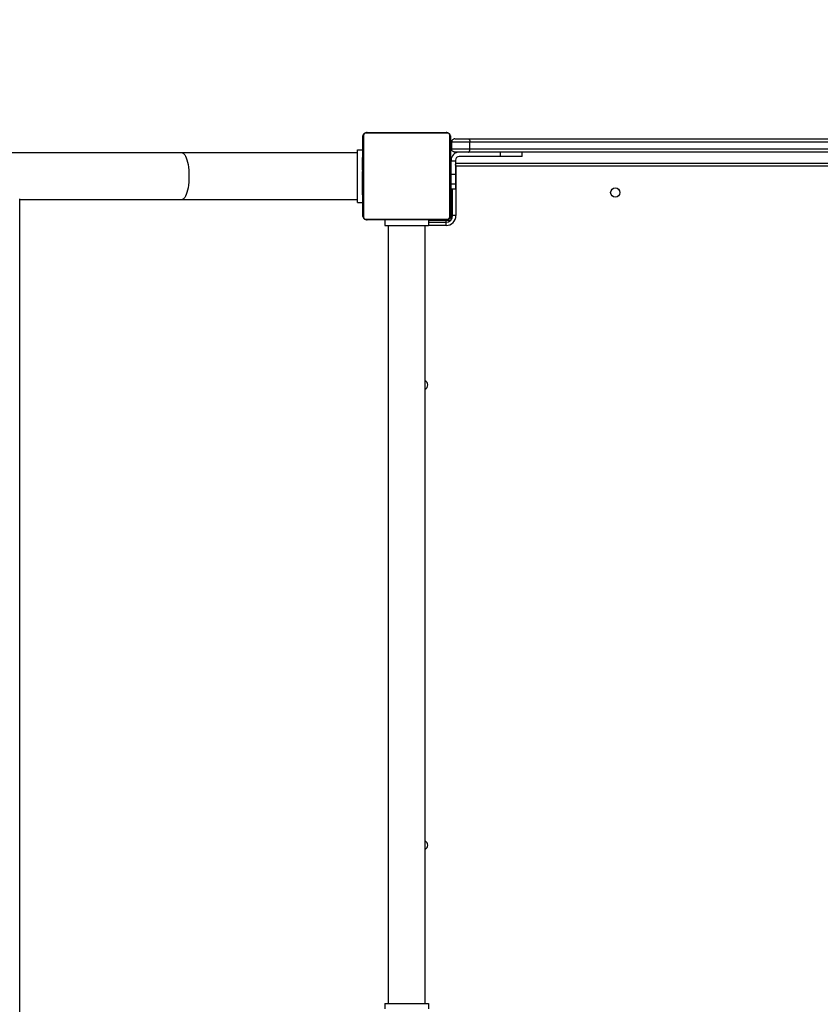
# Model space of a CAD drawing. Units: inches. Extents: x -336 to 1071, y 38 to 1064.
# Drawn here: x 469 to 542, y 566 to 655 of the extents above; entities that cross this region are included whole.
import ezdxf

# ---------------------------------------------------------------- set-up
doc = ezdxf.new("R2010")
doc.units = ezdxf.units.IN
doc.header["$MEASUREMENT"] = 0
doc.layers.add('VP-DIM', color=7, linetype='Continuous')
doc.layers.add('VP-HIC', color=6, linetype='Continuous')
doc.layers.add('VP-EQ', color=7, linetype='Continuous', true_color=0x8a3492, plot=False)
doc.styles.get("Standard").update_dxf_attribs({"font": 'arial.ttf'})
doc.dimstyles.get("Standard").update_dxf_attribs({"dimtxt": 14, "dimasz": 20, "dimexe": 20, "dimexo": 50, "dimgap": 20, "dimtad": 0, "dimdec": 0, "dimzin": 0, "dimdsep": 46, "dimtxsty": 'Standard', "dimcen": -0.09, "dimadec": 0, "dimazin": 0, "dimtfac": 1, "dimtdec": 4, "dimtofl": 0, "dimtmove": 0, "dimatfit": 3, "dimfxl": 70, "dimfxlon": 1, "dimtolj": 1, "dimtzin": 0, "dimarcsym": 0})

# ---------------------------------------------------------------- blocks, each defined once
blk = doc.blocks.new('*D20')
at = {"layer": 'Defpoints', "color": 0}
for p in [(388.042, 835.221), (231.458, 38.464), (1050.992, 38.464)]:
    blk.add_point(p, dxfattribs=at)
at = {"layer": 'VP-DIM', "color": 0, "lineweight": -2}
for p, q in [((980.992, 835.221), (1070.992, 835.221)), ((1050.992, 815.221), (1050.992, 450.883)), ((1050.992, 58.464), (1050.992, 380.111)), ((980.992, 38.464), (1070.992, 38.464))]:
    blk.add_line(p, q, dxfattribs=at)
at = {"layer": 'VP-DIM', "color": 0}
for points in [[(1054.326, 815.221), (1047.659, 815.221), (1050.992, 835.221)], [(1047.659, 58.464), (1054.326, 58.464), (1050.992, 38.464)]]:
    blk.add_solid(points, dxfattribs=at)
at = {"layer": 'VP-DIM', "color": 0, "insert": (1050.992, 415.497), "char_height": 14, "attachment_point": 5, "rotation": 90}
blk.add_mtext('\\A1;797', dxfattribs=at)
blk = doc.blocks.new('*D21')
at = {"layer": 'Defpoints', "color": 0}
for p in [(581.092, 645.117), (264.942, 188.472), (964.532, 188.472)]:
    blk.add_point(p, dxfattribs=at)
at = {"layer": 'VP-DIM', "color": 0, "lineweight": -2}
for p, q in [((894.532, 645.117), (984.532, 645.117)), ((964.532, 625.117), (964.532, 454.204)), ((964.532, 208.472), (964.532, 382.76)), ((894.532, 188.472), (984.532, 188.472))]:
    blk.add_line(p, q, dxfattribs=at)
at = {"layer": 'VP-DIM', "color": 0}
for points in [[(967.865, 625.117), (961.198, 625.117), (964.532, 645.117)], [(961.198, 208.472), (967.865, 208.472), (964.532, 188.472)]]:
    blk.add_solid(points, dxfattribs=at)
at = {"layer": 'VP-DIM', "color": 0, "insert": (964.532, 418.482), "char_height": 14, "attachment_point": 5, "rotation": 90}
blk.add_mtext('\\A1;457', dxfattribs=at)
blk = doc.blocks.new('*D22')
at = {"layer": 'Defpoints', "color": 0}
for p in [(37.383, 1043.795), (37.383, 343.835), (872.472, 332.867)]:
    blk.add_point(p, dxfattribs=at)
at = {"layer": 'VP-DIM', "color": 0, "lineweight": -2}
for p, q in [((37.383, 973.795), (37.383, 1063.795)), ((872.472, 973.795), (872.472, 1063.795)), ((57.383, 1043.795), (411.074, 1043.795)), ((852.472, 1043.795), (482.084, 1043.795))]:
    blk.add_line(p, q, dxfattribs=at)
at = {"layer": 'VP-DIM', "color": 0}
for points in [[(57.383, 1047.128), (57.383, 1040.461), (37.383, 1043.795)], [(852.472, 1040.461), (852.472, 1047.128), (872.472, 1043.795)]]:
    blk.add_solid(points, dxfattribs=at)
at = {"layer": 'VP-DIM', "color": 0, "insert": (446.579, 1043.795), "char_height": 14, "attachment_point": 5}
blk.add_mtext('\\A1;835', dxfattribs=at)
blk = doc.blocks.new('*D23')
at = {"layer": 'Defpoints', "color": 0}
for p in [(187.392, 966.592), (722.472, 349.967), (187.392, 296.417)]:
    blk.add_point(p, dxfattribs=at)
at = {"layer": 'VP-DIM', "color": 0, "lineweight": -2}
for p, q in [((187.392, 896.592), (187.392, 986.592)), ((722.472, 896.592), (722.472, 986.592)), ((207.392, 966.592), (421.629, 966.592)), ((702.472, 966.592), (492.625, 966.592))]:
    blk.add_line(p, q, dxfattribs=at)
at = {"layer": 'VP-DIM', "color": 0}
for points in [[(207.392, 969.925), (207.392, 963.259), (187.392, 966.592)], [(702.472, 963.259), (702.472, 969.925), (722.472, 966.592)]]:
    blk.add_solid(points, dxfattribs=at)
at = {"layer": 'VP-DIM', "color": 0, "insert": (457.127, 966.592), "char_height": 14, "attachment_point": 5}
blk.add_mtext('\\A1;535', dxfattribs=at)
blk = doc.blocks.new('02062')
at = {"layer": 'VP-EQ', "color": 0, "linetype": 'Continuous', "lineweight": 25}
for p, q in [((1626.254, 687.467), (1626.254, 694.667)), ((1626.323, 694.792), (1626.323, 687.343)), ((1633.978, 694.999), (1626.529, 694.999)), ((1626.654, 695.067), (1633.854, 695.067)), ((1634.185, 687.343), (1634.185, 694.792)), ((1634.254, 694.667), (1634.254, 687.467)), ((1634.353, 694.167), (1634.353, 693.567)), ((1636.033, 694.167), (1634.353, 694.167)), ((1634.654, 694.467), (1635.876, 694.467)), ((1635.876, 694.467), (1671.181, 694.467)), ((1636.033, 693.567), (1636.033, 694.167)), ((1671.06, 694.167), (1636.033, 694.167)), ((1609.754, 693.187), (1417.754, 693.187)), ((1625.754, 693.187), (1609.754, 693.187)), ((1625.754, 693.467), (1626.254, 693.467)), ((1625.754, 688.667), (1625.754, 693.467)), ((1626.254, 692.796), (1626.23, 692.796)), ((1634.274, 692.794), (1634.254, 692.794)), ((1634.353, 693.567), (1636.033, 693.567)), ((1635.876, 693.267), (1634.654, 693.267)), ((1638.804, 692.867), (1635.054, 692.867)), ((1671.182, 693.267), (1635.876, 693.267)), ((1636.033, 693.567), (1671.06, 693.567)), ((1638.804, 693.267), (1638.804, 692.867)), ((1640.804, 692.867), (1638.804, 692.867)), ((1640.804, 692.867), (1640.804, 693.267)), ((1626.227, 692.002), (1626.254, 692.002)), ((1626.234, 692.772), (1626.254, 692.772)), ((1626.234, 692.65), (1626.254, 692.65)), ((1626.234, 692.494), (1626.254, 692.494)), ((1626.234, 692.395), (1626.234, 692.494)), ((1626.234, 692.395), (1626.254, 692.395)), ((1626.234, 692.289), (1626.234, 692.395)), ((1626.234, 692.289), (1626.254, 692.289)), ((1626.234, 692.15), (1626.234, 692.182)), ((1626.234, 692.137), (1626.254, 692.137)), ((1626.234, 692.024), (1626.254, 692.024)), ((1626.234, 691.947), (1626.234, 691.984)), ((1626.234, 691.984), (1626.254, 691.984)), ((1626.234, 691.927), (1626.254, 691.927)), ((1634.274, 692.773), (1634.254, 692.773)), ((1634.274, 692.659), (1634.254, 692.659)), ((1634.274, 692.606), (1634.254, 692.606)), ((1634.274, 692.445), (1634.254, 692.445)), ((1634.274, 692.443), (1634.254, 692.443)), ((1634.274, 692.284), (1634.254, 692.284)), ((1634.274, 692.202), (1634.254, 692.202)), ((1634.274, 691.906), (1634.254, 691.906)), ((1634.274, 692.508), (1634.274, 692.445)), ((1634.274, 692.445), (1634.274, 692.443)), ((1634.274, 692.443), (1634.274, 692.416)), ((1634.304, 692.465), (1634.304, 692.517)), ((1634.304, 692.465), (1634.704, 692.465)), ((1634.304, 691.249), (1634.304, 692.465)), ((1634.704, 692.517), (1634.704, 692.465)), ((1634.704, 692.465), (1634.704, 691.249)), ((1634.704, 692.267), (1705.904, 692.267)), ((1634.754, 691.967), (1634.704, 691.984)), ((1634.754, 691.967), (1634.754, 687.467)), ((1705.854, 691.967), (1634.754, 691.967)), ((1626.234, 691.766), (1626.234, 691.767)), ((1626.234, 691.767), (1626.254, 691.767)), ((1626.234, 691.766), (1626.254, 691.766)), ((1626.234, 691.605), (1626.254, 691.605)), ((1626.234, 691.52), (1626.254, 691.52)), ((1626.234, 691.519), (1626.254, 691.519)), ((1626.234, 691.519), (1626.254, 691.519)), ((1626.234, 691.495), (1626.254, 691.495)), ((1626.234, 691.35), (1626.254, 691.35)), ((1626.234, 691.231), (1626.254, 691.231)), ((1626.234, 691.035), (1626.254, 691.035)), ((1634.274, 691.474), (1634.254, 691.474)), ((1634.274, 691.455), (1634.254, 691.455)), ((1634.274, 691.395), (1634.254, 691.395)), ((1634.274, 691.1), (1634.254, 691.1)), ((1634.304, 691.867), (1634.274, 691.867)), ((1634.304, 691.249), (1634.704, 691.249)), ((1634.304, 690.368), (1634.304, 691.249)), ((1634.704, 691.249), (1634.704, 690.368)), ((1626.234, 690.74), (1626.254, 690.74)), ((1626.234, 690.68), (1626.234, 690.705)), ((1626.234, 690.68), (1626.254, 690.68)), ((1626.234, 690.661), (1626.254, 690.661)), ((1626.234, 690.229), (1626.254, 690.229)), ((1634.274, 690.904), (1634.254, 690.904)), ((1634.274, 690.785), (1634.254, 690.785)), ((1634.274, 690.64), (1634.254, 690.64)), ((1634.274, 690.616), (1634.254, 690.616)), ((1634.274, 690.616), (1634.254, 690.616)), ((1634.274, 690.615), (1634.254, 690.615)), ((1634.274, 690.53), (1634.254, 690.53)), ((1634.274, 690.369), (1634.254, 690.369)), ((1634.274, 690.368), (1634.254, 690.368)), ((1634.274, 690.208), (1634.254, 690.208)), ((1634.274, 690.151), (1634.254, 690.151)), ((1634.28, 690.133), (1634.254, 690.133)), ((1634.274, 690.11), (1634.254, 690.11)), ((1634.274, 690.369), (1634.274, 690.368)), ((1634.274, 690.267), (1634.304, 690.267)), ((1634.304, 690.368), (1634.704, 690.368)), ((1634.304, 689.917), (1634.304, 690.368)), ((1634.704, 690.368), (1634.704, 689.917)), ((1626.234, 689.933), (1626.254, 689.933)), ((1626.234, 689.851), (1626.254, 689.851)), ((1626.234, 689.691), (1626.234, 689.719)), ((1626.234, 689.691), (1626.254, 689.691)), ((1626.234, 689.69), (1626.234, 689.691)), ((1626.234, 689.69), (1626.254, 689.69)), ((1626.234, 689.627), (1626.234, 689.69)), ((1626.234, 689.529), (1626.254, 689.529)), ((1626.234, 689.476), (1626.254, 689.476)), ((1626.234, 689.362), (1626.254, 689.362)), ((1626.234, 689.34), (1626.254, 689.34)), ((1634.274, 689.998), (1634.254, 689.998)), ((1634.274, 689.846), (1634.254, 689.846)), ((1634.274, 689.74), (1634.254, 689.74)), ((1634.274, 689.641), (1634.254, 689.641)), ((1634.274, 689.485), (1634.254, 689.485)), ((1634.274, 689.363), (1634.254, 689.363)), ((1634.254, 689.339), (1634.277, 689.339)), ((1634.274, 689.846), (1634.274, 689.74)), ((1634.274, 689.74), (1634.274, 689.641)), ((1634.304, 689.917), (1634.704, 689.917)), ((1634.304, 688.517), (1634.304, 689.917)), ((1634.454, 687.467), (1634.454, 689.917)), ((1594.925, 613.147), (1594.925, 688.988)), ((1594.936, 688.947), (1609.754, 688.947)), ((1609.754, 688.947), (1625.754, 688.947)), ((1625.754, 688.667), (1626.254, 688.667)), ((1634.254, 688.867), (1634.304, 688.867)), ((1634.304, 688.517), (1634.454, 688.517)), ((1634.304, 688.017), (1634.304, 688.517)), ((1634.304, 687.467), (1634.304, 688.017)), ((1634.304, 688.017), (1634.454, 688.017)), ((1634.304, 687.117), (1634.304, 687.467)), ((1634.304, 687.467), (1634.454, 687.467)), ((1634.754, 687.467), (1634.454, 687.467)), ((1626.529, 687.136), (1633.978, 687.136)), ((1633.854, 687.067), (1626.654, 687.067)), ((1628.254, 687.067), (1628.254, 686.567)), ((1628.254, 686.567), (1632.254, 686.567)), ((1628.569, 686.567), (1628.569, 615.567)), ((1631.939, 615.567), (1631.939, 686.567)), ((1632.254, 687.067), (1632.254, 686.567)), ((1633.854, 687.017), (1632.254, 687.017)), ((1632.254, 686.867), (1633.854, 686.867)), ((1633.854, 686.567), (1632.254, 686.567)), ((1633.454, 687.017), (1633.454, 687.067)), ((1634.204, 687.017), (1633.854, 687.017)), ((1633.854, 686.867), (1633.854, 687.017)), ((1633.854, 686.567), (1633.854, 686.867)), ((1634.204, 686.98), (1634.204, 687.017)), ((1634.304, 687.117), (1634.341, 687.117)), ((1628.254, 615.567), (1628.254, 615.067)), ((1628.254, 615.567), (1632.254, 615.567)), ((1632.254, 615.567), (1632.254, 615.067))]:
    blk.add_line(p, q, dxfattribs=at)
at = {"layer": 'VP-EQ', "color": 0, "linetype": 'Continuous', "lineweight": 25, "flags": 128}
for points in [[(1609.754, 693.187), (1609.835, 693.169), (1609.914, 693.115), (1609.991, 693.026), (1610.064, 692.903), (1610.132, 692.749), (1610.193, 692.567), (1610.246, 692.358), (1610.291, 692.127), (1610.327, 691.879), (1610.353, 691.616), (1610.369, 691.344), (1610.374, 691.067), (1610.369, 690.791), (1610.353, 690.519), (1610.327, 690.256), (1610.291, 690.007), (1610.246, 689.777), (1610.193, 689.568), (1610.132, 689.386), (1610.064, 689.231), (1609.991, 689.109), (1609.914, 689.02), (1609.835, 688.966), (1609.754, 688.947)], [(1634.754, 691.967), (1634.734, 692.026), (1634.715, 692.082), (1634.704, 692.117)]]:
    blk.add_lwpolyline(points, dxfattribs=at)
at = {"layer": 'VP-EQ', "color": 0, "linetype": 'Continuous', "lineweight": 25}
blk.add_circle((1649.304, 689.567), 0.425, dxfattribs=at)
for centre, radius, start, end in [((1626.408, 694.663), 0.154, 123.50212, 178.38446), ((1626.658, 694.913), 0.154, 91.61125, 146.49563), ((1633.849, 694.913), 0.154, 33.50437, 88.38875), ((1634.1, 694.663), 0.154, 1.61934, 56.49407), ((1635.054, 692.517), 0.75, 90, 180), ((1635.054, 692.517), 0.35, 90, 180), ((1626.408, 687.472), 0.154, 181.61747, 236.49595), ((1633.854, 687.467), 0.9, 270, 0), ((1633.854, 687.467), 0.6, 270, 0), ((1634.1, 687.472), 0.154, 303.50786, 358.37873), ((1626.658, 687.221), 0.154, 213.50437, 268.38875), ((1633.849, 687.221), 0.154, 271.61125, 326.49563), ((1631.754, 672.017), 0.425, 295.80401, 64.19599), ((1631.754, 630.017), 0.425, 295.80401, 64.19599)]:
    blk.add_arc(centre, radius, start, end, dxfattribs=at)
for points, knots in [([(1626.254, 694.667), (1626.255, 694.694), (1626.258, 694.751), (1626.286, 694.832), (1626.325, 694.898), (1626.365, 694.946), (1626.412, 694.989), (1626.467, 695.023), (1626.551, 695.059), (1626.612, 695.064), (1626.654, 695.067)], [0, 0, 0, 0, 0.1431, 0.299547, 0.405383, 0.48967, 0.574622, 0.683133, 0.780401, 1, 1, 1, 1]), ([(1626.529, 694.999), (1626.509, 694.997), (1626.48, 694.995), (1626.435, 694.977), (1626.406, 694.959), (1626.38, 694.936), (1626.358, 694.91), (1626.338, 694.874), (1626.325, 694.832), (1626.323, 694.805), (1626.323, 694.792)], [0, 0, 0, 0, 0.244994, 0.340939, 0.437652, 0.508587, 0.579557, 0.675607, 0.836584, 1, 1, 1, 1]), ([(1633.854, 695.067), (1633.881, 695.066), (1633.937, 695.063), (1634.018, 695.035), (1634.084, 694.997), (1634.132, 694.956), (1634.175, 694.909), (1634.21, 694.854), (1634.245, 694.77), (1634.25, 694.709), (1634.254, 694.667)], [0, 0, 0, 0, 0.1430924, 0.2995395, 0.4053739, 0.4896541, 0.5746186, 0.6831335, 0.7804011, 1, 1, 1, 1]), ([(1634.185, 694.792), (1634.183, 694.812), (1634.181, 694.841), (1634.163, 694.886), (1634.145, 694.916), (1634.122, 694.941), (1634.096, 694.963), (1634.06, 694.983), (1634.018, 694.996), (1633.991, 694.998), (1633.978, 694.999)], [0, 0, 0, 0, 0.245014, 0.34094, 0.43765, 0.508595, 0.579546, 0.675623, 0.8366, 1, 1, 1, 1]), ([(1634.654, 694.467), (1634.651, 694.467), (1634.629, 694.467), (1634.573, 694.46), (1634.491, 694.427), (1634.415, 694.358), (1634.364, 694.269), (1634.357, 694.201), (1634.354, 694.167)], [0, 0, 0, 0, 0.016795, 0.141323, 0.356007, 0.570682, 0.78533, 1, 1, 1, 1]), ([(1635.876, 694.467), (1635.877, 694.467), (1635.888, 694.467), (1635.918, 694.461), (1635.961, 694.427), (1636, 694.358), (1636.027, 694.269), (1636.031, 694.201), (1636.033, 694.167)], [0, 0, 0, 0, 0.012163, 0.141396, 0.356078, 0.570752, 0.78536, 1, 1, 1, 1]), ([(1634.654, 693.267), (1634.651, 693.267), (1634.629, 693.268), (1634.573, 693.275), (1634.491, 693.308), (1634.415, 693.376), (1634.364, 693.466), (1634.357, 693.534), (1634.354, 693.567)], [0, 0, 0, 0, 0.016795, 0.141323, 0.356007, 0.570682, 0.78533, 1, 1, 1, 1]), ([(1635.876, 693.267), (1635.877, 693.267), (1635.888, 693.268), (1635.918, 693.274), (1635.961, 693.308), (1636, 693.376), (1636.027, 693.466), (1636.031, 693.534), (1636.033, 693.567)], [0, 0, 0, 0, 0.012163, 0.141396, 0.356078, 0.570752, 0.78536, 1, 1, 1, 1]), ([(1626.234, 692.65), (1626.234, 692.664), (1626.234, 692.691), (1626.234, 692.736), (1626.234, 692.758), (1626.234, 692.772)], [0, 0, 0, 0, 0.302449, 0.583994, 1, 1, 1, 1]), ([(1626.234, 692.494), (1626.234, 692.5), (1626.234, 692.512), (1626.234, 692.542), (1626.234, 692.577), (1626.234, 692.611), (1626.234, 692.637), (1626.234, 692.65)], [0, 0, 0, 0, 0.267042, 0.528264, 0.668712, 0.821857, 1, 1, 1, 1]), ([(1626.234, 692.137), (1626.234, 692.157), (1626.234, 692.195), (1626.234, 692.241), (1626.234, 692.271), (1626.234, 692.283), (1626.234, 692.289)], [0, 0, 0, 0, 0.272046, 0.521756, 0.739619, 1, 1, 1, 1]), ([(1626.234, 692.024), (1626.234, 692.032), (1626.234, 692.047), (1626.234, 692.085), (1626.234, 692.117), (1626.234, 692.137)], [0, 0, 0, 0, 0.267147, 0.540115, 1, 1, 1, 1]), ([(1626.234, 691.767), (1626.234, 691.791), (1626.234, 691.838), (1626.234, 691.89), (1626.234, 691.921), (1626.234, 691.925), (1626.234, 691.927)], [0, 0, 0, 0, 0.28223, 0.556385, 0.774189, 1, 1, 1, 1]), ([(1626.234, 691.605), (1626.234, 691.608), (1626.234, 691.614), (1626.234, 691.657), (1626.234, 691.71), (1626.234, 691.747), (1626.234, 691.766)], [0, 0, 0, 0, 0.283612, 0.558071, 0.775272, 1, 1, 1, 1]), ([(1626.234, 691.35), (1626.234, 691.373), (1626.234, 691.416), (1626.234, 691.464), (1626.234, 691.491), (1626.234, 691.494), (1626.234, 691.495)], [0, 0, 0, 0, 0.288475, 0.5541, 0.76738, 1, 1, 1, 1]), ([(1626.234, 691.231), (1626.234, 691.239), (1626.234, 691.256), (1626.234, 691.296), (1626.234, 691.33), (1626.234, 691.35)], [0, 0, 0, 0, 0.271357, 0.545991, 1, 1, 1, 1]), ([(1626.234, 691.035), (1626.234, 691.078), (1626.234, 691.15), (1626.234, 691.207), (1626.234, 691.231)], [0, 0, 0, 0, 0.583283, 1, 1, 1, 1]), ([(1626.234, 690.74), (1626.234, 690.741), (1626.234, 690.745), (1626.234, 690.779), (1626.234, 690.837), (1626.234, 690.926), (1626.234, 690.998), (1626.234, 691.035)], [0, 0, 0, 0, 0.216385, 0.406588, 0.580207, 0.78081, 1, 1, 1, 1]), ([(1626.234, 690.229), (1626.234, 690.295), (1626.234, 690.422), (1626.234, 690.566), (1626.234, 690.648), (1626.234, 690.656), (1626.234, 690.661)], [0, 0, 0, 0, 0.2956078, 0.5631204, 0.7733694, 1, 1, 1, 1]), ([(1626.234, 689.933), (1626.234, 689.934), (1626.234, 689.936), (1626.234, 689.953), (1626.234, 689.979), (1626.234, 690.029), (1626.234, 690.114), (1626.234, 690.188), (1626.234, 690.229)], [0, 0, 0, 0, 0.103869, 0.205582, 0.310867, 0.424313, 0.685115, 1, 1, 1, 1]), ([(1626.234, 689.829), (1626.234, 689.838), (1626.234, 689.855), (1626.234, 689.889), (1626.234, 689.936), (1626.234, 689.97), (1626.234, 689.988)], [0, 0, 0, 0, 0.297643, 0.56019, 0.762668, 1, 1, 1, 1]), ([(1626.234, 689.691), (1626.234, 689.715), (1626.234, 689.762), (1626.234, 689.814), (1626.234, 689.846), (1626.234, 689.849), (1626.234, 689.851)], [0, 0, 0, 0, 0.282274, 0.556389, 0.774191, 1, 1, 1, 1]), ([(1626.234, 689.529), (1626.234, 689.532), (1626.234, 689.538), (1626.234, 689.581), (1626.234, 689.634), (1626.234, 689.671), (1626.234, 689.69)], [0, 0, 0, 0, 0.283609, 0.558105, 0.775312, 1, 1, 1, 1]), ([(1626.234, 689.476), (1626.234, 689.492), (1626.234, 689.521), (1626.234, 689.559), (1626.234, 689.601), (1626.234, 689.616), (1626.234, 689.627)], [0, 0, 0, 0, 0.21873, 0.403854, 0.577656, 1, 1, 1, 1]), ([(1626.234, 689.362), (1626.234, 689.37), (1626.234, 689.385), (1626.234, 689.424), (1626.234, 689.456), (1626.234, 689.476)], [0, 0, 0, 0, 0.266916, 0.539778, 1, 1, 1, 1]), ([(1626.654, 687.067), (1626.627, 687.069), (1626.57, 687.072), (1626.489, 687.099), (1626.423, 687.138), (1626.375, 687.179), (1626.332, 687.226), (1626.298, 687.281), (1626.262, 687.365), (1626.257, 687.425), (1626.254, 687.467)], [0, 0, 0, 0, 0.143092, 0.299547, 0.405374, 0.489654, 0.574624, 0.683134, 0.780401, 1, 1, 1, 1]), ([(1634.254, 687.467), (1634.252, 687.441), (1634.249, 687.384), (1634.222, 687.303), (1634.183, 687.237), (1634.142, 687.189), (1634.095, 687.146), (1634.04, 687.111), (1633.956, 687.076), (1633.896, 687.071), (1633.854, 687.067)], [0, 0, 0, 0, 0.1431, 0.299551, 0.405383, 0.489657, 0.574621, 0.683132, 0.780407, 1, 1, 1, 1]), ([(1626.323, 687.343), (1626.324, 687.322), (1626.326, 687.294), (1626.344, 687.249), (1626.363, 687.219), (1626.385, 687.194), (1626.411, 687.172), (1626.447, 687.152), (1626.489, 687.139), (1626.516, 687.137), (1626.529, 687.136)], [0, 0, 0, 0, 0.2450118, 0.3409418, 0.4376512, 0.508587, 0.5795485, 0.6756252, 0.8365924, 1, 1, 1, 1]), ([(1633.978, 687.136), (1633.999, 687.138), (1634.028, 687.14), (1634.072, 687.158), (1634.102, 687.176), (1634.127, 687.199), (1634.149, 687.225), (1634.169, 687.261), (1634.182, 687.303), (1634.184, 687.33), (1634.185, 687.343)], [0, 0, 0, 0, 0.244996, 0.340941, 0.437644, 0.50859, 0.579552, 0.675601, 0.836583, 1, 1, 1, 1])]:
    blk.add_open_spline(points, degree=3, knots=knots, dxfattribs=at)
blk = doc.blocks.new('02062 2d')
at = {"layer": 'VP-EQ', "color": 0}
blk.add_blockref('02062', (-1125.661, -49.95), dxfattribs=at)

msp = doc.modelspace()

# ---------------------------------------------------------------- linework, layer by layer
at = {"layer": 'VP-HIC', "color": 3}
msp.add_lwpolyline([(85.492, 645.221), (85.492, 557.417, 0.414214), (275.492, 367.417), (500.592, 367.417, 0.414214), (690.592, 557.417), (690.592, 645.221, 0.414214), (500.592, 835.221), (275.492, 835.221, 0.414214)], format="xyb", close=True, dxfattribs=at)

# ---------------------------------------------------------------- block references
at = {"layer": 'VP-EQ', "color": 0}
msp.add_blockref('02062 2d', (0, 0), dxfattribs=at)

# ---------------------------------------------------------------- dimensions: what is measured, and where the dimension line sits
at = {"layer": 'VP-DIM', "color": 7}
for base, p1, p2, picture, middle in [((37.383, 1043.795), (872.472, 332.867), (37.383, 343.835), '*D22', (446.579, 1043.795)), ((187.392, 966.592), (722.472, 349.967), (187.392, 296.417), '*D23', (457.127, 966.592))]:
    dim = msp.add_linear_dim(base=base, p1=p1, p2=p2, dimstyle='Standard', dxfattribs=at)
    dim.commit()
    dim.dimension.update_dxf_attribs({"geometry": picture, "text_midpoint": middle, "dimtype": 160})
for base, p1, p2, picture, middle in [((1050.992, 38.464), (388.042, 835.221), (231.458, 38.464), '*D20', (1050.992, 415.497)), ((964.532, 188.472), (581.092, 645.117), (264.942, 188.472), '*D21', (964.532, 418.482))]:
    dim = msp.add_linear_dim(base=base, p1=p1, p2=p2, angle=90, dimstyle='Standard', dxfattribs=at)
    dim.commit()
    dim.dimension.update_dxf_attribs({"geometry": picture, "text_midpoint": middle, "dimtype": 160})

doc.saveas('drawing.dxf')
